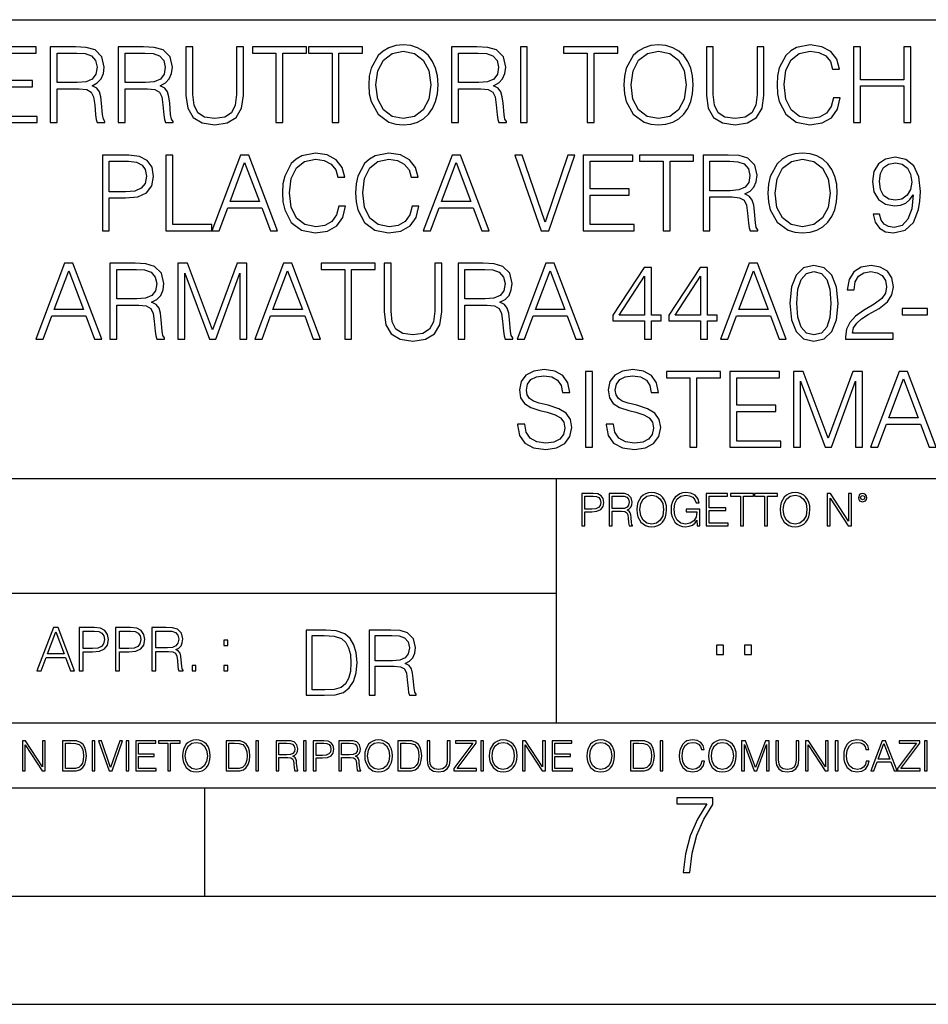
# Model space of a CAD drawing. Extents: x 0 to 420, y 0 to 297.
# Drawn here: x 305 to 347, y 0 to 46 of the extents above; entities that cross this region are included whole.
import ezdxf

# ---------------------------------------------------------------- set-up
doc = ezdxf.new("R2010")
doc.units = 0
doc.layers.get('0').update_dxf_attribs({"linetype": 'CONTINUOUS'})

msp = doc.modelspace()

# ---------------------------------------------------------------- linework, layer by layer
at = {"color": 7}
for p, q in [((234.999802, 45.500252), (410, 45.500252)), ((254.999802, 24.300249), (410, 24.300249)), ((329.999786, 13.00025), (329.999786, 24.300249)), ((234.999802, 19.00025), (329.999786, 19.00025)), ((234.999802, 13.00025), (410, 13.00025)), ((25.000401, 9.99976), (410, 9.99976)), ((234.999802, 10.00025), (410, 10.00025)), ((313.75, 4.99976), (313.75, 9.99976)), ((267.5, 4.99976), (415, 4.99976)), ((0, 0), (420, 0)), ((0, 0), (420, 0))]:
    msp.add_line(p, q, dxfattribs=at)
for points in [[(303.650208, 40.74221), (306.001373, 40.74221), (306.001373, 41.029415), (303.971466, 41.029415), (303.971466, 42.397285), (305.772583, 42.397285), (305.772583, 42.68449), (303.971466, 42.68449), (303.971466, 43.955006), (305.942963, 43.955006), (305.942963, 44.24221), (303.650208, 44.24221)], [(306.595276, 40.74221), (306.916534, 40.74221), (306.916534, 42.309666), (307.938782, 42.309666), (308.284424, 42.275589), (308.493744, 42.15876), (308.60083, 41.92997), (308.654358, 41.56488), (308.693329, 41.102432), (308.722534, 40.883377), (308.77121, 40.74221), (309.126556, 40.74221), (309.126556, 40.79089), (309.053528, 40.902851), (309.014587, 41.112167), (308.970795, 41.637897), (308.936707, 41.934837), (308.873413, 42.163628), (308.746857, 42.334003), (308.532684, 42.450832), (308.77121, 42.577396), (308.951324, 42.762379), (309.058411, 43.010639), (309.097351, 43.312447), (308.985382, 43.779762), (308.668976, 44.101044), (308.260071, 44.22274), (307.76355, 44.24221), (306.595276, 44.24221)], [(309.744781, 40.74221), (310.06604, 40.74221), (310.06604, 42.309666), (311.088318, 42.309666), (311.433929, 42.275589), (311.64325, 42.15876), (311.750336, 41.92997), (311.803894, 41.56488), (311.842834, 41.102432), (311.87204, 40.883377), (311.920715, 40.74221), (312.276062, 40.74221), (312.276062, 40.79089), (312.203064, 40.902851), (312.164093, 41.112167), (312.1203, 41.637897), (312.086212, 41.934837), (312.022949, 42.163628), (311.896362, 42.334003), (311.68219, 42.450832), (311.920715, 42.577396), (312.10083, 42.762379), (312.207916, 43.010639), (312.246857, 43.312447), (312.134888, 43.779762), (311.818481, 44.101044), (311.409576, 44.22274), (310.913055, 44.24221), (309.744781, 44.24221)], [(312.869934, 44.24221), (312.869934, 41.993252), (312.952698, 41.40424), (313.200958, 40.980736), (313.614746, 40.732475), (314.198883, 40.644852), (314.778168, 40.732475), (315.191925, 40.980736), (315.445068, 41.40424), (315.532684, 41.993252), (315.532684, 44.24221), (315.211395, 44.24221), (315.211395, 42.037064), (315.152985, 41.54541), (314.97287, 41.199791), (314.661316, 40.995338), (314.198883, 40.932056), (313.731567, 40.995338), (313.420013, 41.199791), (313.244781, 41.54541), (313.191223, 42.037064), (313.191223, 44.24221)], [(317.031982, 40.74221), (317.353271, 40.74221), (317.353271, 43.955006), (318.443665, 43.955006), (318.443665, 44.24221), (315.941589, 44.24221), (315.941589, 43.955006), (317.031982, 43.955006)], [(319.621674, 40.74221), (319.942963, 40.74221), (319.942963, 43.955006), (321.033356, 43.955006), (321.033356, 44.24221), (318.531281, 44.24221), (318.531281, 43.955006), (319.621674, 43.955006)], [(321.315704, 42.489777), (321.340057, 42.076008), (321.427673, 41.715786), (321.748962, 41.136509), (322.255219, 40.77142), (322.566742, 40.678928), (322.917236, 40.644852), (323.262848, 40.678928), (323.574402, 40.77142), (323.851868, 40.922321), (324.08551, 41.136509), (324.270508, 41.399372), (324.406799, 41.715786), (324.489563, 42.076008), (324.523621, 42.489777), (324.494415, 42.898678), (324.406799, 43.2589), (324.270508, 43.575314), (324.08551, 43.843044), (323.851868, 44.052364), (323.574402, 44.203266), (323.262848, 44.300625), (322.917236, 44.334702), (322.566742, 44.300625), (322.255219, 44.203266), (321.982605, 44.052364), (321.748962, 43.843044), (321.427673, 43.2589), (321.340057, 42.89381)], [(325.151581, 40.74221), (325.47287, 40.74221), (325.47287, 42.309666), (326.495117, 42.309666), (326.840729, 42.275589), (327.050049, 42.15876), (327.157166, 41.92997), (327.210693, 41.56488), (327.249634, 41.102432), (327.278839, 40.883377), (327.327515, 40.74221), (327.682892, 40.74221), (327.682892, 40.79089), (327.609863, 40.902851), (327.570923, 41.112167), (327.5271, 41.637897), (327.493042, 41.934837), (327.429749, 42.163628), (327.303192, 42.334003), (327.088989, 42.450832), (327.327515, 42.577396), (327.507629, 42.762379), (327.614746, 43.010639), (327.653687, 43.312447), (327.541718, 43.779762), (327.225311, 44.101044), (326.816406, 44.22274), (326.319885, 44.24221), (325.151581, 44.24221)], [(328.325439, 40.74221), (328.646729, 40.74221), (328.646729, 44.24221), (328.325439, 44.24221)], [(331.416534, 40.74221), (331.737823, 40.74221), (331.737823, 43.955006), (332.828217, 43.955006), (332.828217, 44.24221), (330.326141, 44.24221), (330.326141, 43.955006), (331.416534, 43.955006)], [(333.110565, 42.489777), (333.134888, 42.076008), (333.222534, 41.715786), (333.543793, 41.136509), (334.050049, 40.77142), (334.361603, 40.678928), (334.712097, 40.644852), (335.057709, 40.678928), (335.369263, 40.77142), (335.646729, 40.922321), (335.880371, 41.136509), (336.065369, 41.399372), (336.20166, 41.715786), (336.284424, 42.076008), (336.318481, 42.489777), (336.289276, 42.898678), (336.20166, 43.2589), (336.065369, 43.575314), (335.880371, 43.843044), (335.646729, 44.052364), (335.369263, 44.203266), (335.057709, 44.300625), (334.712097, 44.334702), (334.361603, 44.300625), (334.050049, 44.203266), (333.777466, 44.052364), (333.543793, 43.843044), (333.222534, 43.2589), (333.134888, 42.89381)], [(336.922089, 44.24221), (336.922089, 41.993252), (337.004852, 41.40424), (337.253113, 40.980736), (337.66687, 40.732475), (338.251038, 40.644852), (338.830322, 40.732475), (339.24408, 40.980736), (339.497192, 41.40424), (339.584839, 41.993252), (339.584839, 44.24221), (339.26355, 44.24221), (339.26355, 42.037064), (339.205139, 41.54541), (339.025024, 41.199791), (338.71347, 40.995338), (338.251038, 40.932056), (337.783722, 40.995338), (337.472168, 41.199791), (337.296936, 41.54541), (337.243378, 42.037064), (337.243378, 44.24221)], [(342.792755, 41.886162), (342.695404, 41.482128), (342.476349, 41.180321), (342.150208, 40.995338), (341.731567, 40.932056), (341.225311, 41.034283), (340.845612, 41.33609), (340.602203, 41.832615), (340.51947, 42.504379), (340.602203, 43.166412), (340.840729, 43.648331), (341.215576, 43.945271), (341.721832, 44.047497), (342.120972, 43.989082), (342.437408, 43.823574), (342.656464, 43.560707), (342.758667, 43.219955), (343.075104, 43.219955), (342.958252, 43.677536), (342.680786, 44.028023), (342.262146, 44.251945), (341.721832, 44.334702), (341.088989, 44.208134), (340.826141, 44.057232), (340.602203, 43.847912), (340.295532, 43.273502), (340.212769, 42.908413), (340.188446, 42.499512), (340.212769, 42.080875), (340.295532, 41.715786), (340.597351, 41.131641), (341.079254, 40.766548), (341.712097, 40.644852), (342.271881, 40.732475), (342.700256, 40.971001), (342.982605, 41.360432), (343.109161, 41.886162)], [(343.727386, 40.74221), (344.048676, 40.74221), (344.048676, 42.43623), (346.05423, 42.43623), (346.05423, 40.74221), (346.375519, 40.74221), (346.375519, 44.24221), (346.05423, 44.24221), (346.05423, 42.723434), (344.048676, 42.723434), (344.048676, 44.24221), (343.727386, 44.24221)], [(306.916534, 42.59687), (306.916534, 43.955006), (307.826843, 43.955006), (308.206512, 43.935535), (308.503479, 43.833309), (308.693329, 43.609386), (308.766327, 43.302711), (308.707916, 42.976562), (308.542419, 42.757511), (308.255219, 42.630943), (307.846313, 42.59687)], [(310.06604, 42.59687), (310.06604, 43.955006), (310.976349, 43.955006), (311.356049, 43.935535), (311.652985, 43.833309), (311.842834, 43.609386), (311.915833, 43.302711), (311.857422, 42.976562), (311.691925, 42.757511), (311.404724, 42.630943), (310.995819, 42.59687)], [(321.646729, 42.489777), (321.739197, 43.142071), (321.997223, 43.633728), (322.401245, 43.940403), (322.917236, 44.047497), (323.43811, 43.940403), (323.83728, 43.633728), (324.100128, 43.146938), (324.192627, 42.489777), (324.100128, 41.827747), (323.83728, 41.340958), (323.43811, 41.034283), (322.917236, 40.932056), (322.396362, 41.034283), (321.997223, 41.340958), (321.734344, 41.827747)], [(325.47287, 42.59687), (325.47287, 43.955006), (326.383148, 43.955006), (326.762848, 43.935535), (327.059784, 43.833309), (327.249634, 43.609386), (327.322662, 43.302711), (327.264252, 42.976562), (327.098724, 42.757511), (326.811523, 42.630943), (326.402618, 42.59687)], [(333.441589, 42.489777), (333.534058, 43.142071), (333.792053, 43.633728), (334.196106, 43.940403), (334.712097, 44.047497), (335.232941, 43.940403), (335.632111, 43.633728), (335.894989, 43.146938), (335.987457, 42.489777), (335.894989, 41.827747), (335.632111, 41.340958), (335.232941, 41.034283), (334.712097, 40.932056), (334.191223, 41.034283), (333.792053, 41.340958), (333.529205, 41.827747)], [(309.007294, 35.74221), (309.328583, 35.74221), (309.328583, 37.260986), (310.073364, 37.260986), (310.642883, 37.319401), (311.051788, 37.504379), (311.295197, 37.815926), (311.37793, 38.2589), (311.304932, 38.687271), (311.085876, 38.99395), (310.73053, 39.178928), (310.229126, 39.24221), (309.007294, 39.24221)], [(311.947479, 35.74221), (314.065002, 35.74221), (314.065002, 36.029415), (312.268768, 36.029415), (312.268768, 39.24221), (311.947479, 39.24221)], [(314.065002, 35.74221), (314.400879, 35.74221), (314.800049, 36.813141), (316.377258, 36.813141), (316.771545, 35.74221), (317.107422, 35.74221), (315.778503, 39.24221), (315.393951, 39.24221)], [(319.930786, 36.886162), (319.833435, 36.482128), (319.61438, 36.180321), (319.288239, 35.995338), (318.869598, 35.932056), (318.363342, 36.034283), (317.983643, 36.33609), (317.740265, 36.832615), (317.657501, 37.504379), (317.740265, 38.166412), (317.97879, 38.648331), (318.353607, 38.945271), (318.859863, 39.047497), (319.259033, 38.989082), (319.575439, 38.823574), (319.794495, 38.560707), (319.896729, 38.219955), (320.213135, 38.219955), (320.096313, 38.677536), (319.818848, 39.028023), (319.400208, 39.251945), (318.859863, 39.334702), (318.227051, 39.208134), (317.964172, 39.057232), (317.740265, 38.847912), (317.433563, 38.273502), (317.35083, 37.908413), (317.326477, 37.499512), (317.35083, 37.080875), (317.433563, 36.715786), (317.735382, 36.131641), (318.217316, 35.766548), (318.850128, 35.644852), (319.409943, 35.732475), (319.838318, 35.971001), (320.120636, 36.360432), (320.247192, 36.886162)], [(323.318848, 36.886162), (323.221466, 36.482128), (323.002411, 36.180321), (322.67627, 35.995338), (322.257629, 35.932056), (321.751373, 36.034283), (321.371674, 36.33609), (321.128296, 36.832615), (321.045532, 37.504379), (321.128296, 38.166412), (321.366821, 38.648331), (321.741638, 38.945271), (322.247894, 39.047497), (322.647064, 38.989082), (322.96347, 38.823574), (323.182526, 38.560707), (323.28476, 38.219955), (323.601166, 38.219955), (323.484344, 38.677536), (323.206879, 39.028023), (322.788239, 39.251945), (322.247894, 39.334702), (321.615082, 39.208134), (321.352203, 39.057232), (321.128296, 38.847912), (320.821625, 38.273502), (320.738861, 37.908413), (320.714508, 37.499512), (320.738861, 37.080875), (320.821625, 36.715786), (321.123413, 36.131641), (321.605347, 35.766548), (322.238159, 35.644852), (322.797974, 35.732475), (323.226349, 35.971001), (323.508667, 36.360432), (323.635254, 36.886162)], [(323.839691, 35.74221), (324.175568, 35.74221), (324.574738, 36.813141), (326.151947, 36.813141), (326.546234, 35.74221), (326.882111, 35.74221), (325.553192, 39.24221), (325.16864, 39.24221)], [(329.291718, 35.74221), (329.637329, 35.74221), (330.849426, 39.24221), (330.523285, 39.24221), (329.466949, 36.151112), (328.410614, 39.24221), (328.074738, 39.24221)], [(331.234009, 35.74221), (333.585175, 35.74221), (333.585175, 36.029415), (331.555267, 36.029415), (331.555267, 37.397285), (333.356384, 37.397285), (333.356384, 37.68449), (331.555267, 37.68449), (331.555267, 38.955006), (333.526764, 38.955006), (333.526764, 39.24221), (331.234009, 39.24221)], [(334.923828, 35.74221), (335.245117, 35.74221), (335.245117, 38.955006), (336.33551, 38.955006), (336.33551, 39.24221), (333.833435, 39.24221), (333.833435, 38.955006), (334.923828, 38.955006)], [(336.768768, 35.74221), (337.090057, 35.74221), (337.090057, 37.309666), (338.112305, 37.309666), (338.457916, 37.275589), (338.667236, 37.15876), (338.774323, 36.92997), (338.827881, 36.56488), (338.866821, 36.102432), (338.896027, 35.883377), (338.944702, 35.74221), (339.300049, 35.74221), (339.300049, 35.79089), (339.227051, 35.902851), (339.18811, 36.112167), (339.144287, 36.637897), (339.110199, 36.934837), (339.046936, 37.163628), (338.920349, 37.334003), (338.706177, 37.450832), (338.944702, 37.577396), (339.124817, 37.762379), (339.231903, 38.010639), (339.270844, 38.312447), (339.158875, 38.779762), (338.842468, 39.101044), (338.433594, 39.22274), (337.937042, 39.24221), (336.768768, 39.24221)], [(339.767365, 37.489777), (339.791718, 37.076008), (339.879333, 36.715786), (340.200623, 36.136509), (340.706879, 35.77142), (341.018433, 35.678928), (341.368896, 35.644852), (341.714539, 35.678928), (342.026062, 35.77142), (342.303528, 35.922321), (342.537201, 36.136509), (342.722168, 36.399372), (342.858459, 36.715786), (342.941223, 37.076008), (342.975311, 37.489777), (342.946106, 37.898678), (342.858459, 38.2589), (342.722168, 38.575314), (342.537201, 38.843044), (342.303528, 39.052364), (342.026062, 39.203266), (341.714539, 39.300625), (341.368896, 39.334702), (341.018433, 39.300625), (340.706879, 39.203266), (340.434265, 39.052364), (340.200623, 38.843044), (339.879333, 38.2589), (339.791718, 37.89381)], [(344.93219, 36.506466), (344.635254, 36.506466), (344.727722, 36.141376), (344.922455, 35.868774), (345.204773, 35.703266), (345.574738, 35.644852), (346.105347, 35.766548), (346.494781, 36.126774), (346.733307, 36.730389), (346.791718, 37.114952), (346.81604, 37.562794), (346.738159, 38.244297), (346.514252, 38.740818), (346.144287, 39.042629), (345.647766, 39.144852), (345.209656, 39.062099), (344.878632, 38.843044), (344.669312, 38.48769), (344.596313, 38.030109), (344.664459, 37.553059), (344.873779, 37.197704), (345.195068, 36.973782), (345.618561, 36.895897), (345.900879, 36.925102), (346.139404, 37.027328), (346.334137, 37.187969), (346.485046, 37.411892), (346.412018, 36.754726), (346.241638, 36.282543), (345.969055, 35.995338), (345.599091, 35.902851), (345.341095, 35.941792), (345.14151, 36.05862), (345.005219, 36.243603)], [(309.328583, 37.548191), (309.328583, 38.955006), (310.214508, 38.955006), (310.584473, 38.911194), (310.842468, 38.78463), (310.993378, 38.570442), (311.046936, 38.263767), (310.983643, 37.927887), (310.808411, 37.708832), (310.506592, 37.582268), (310.078217, 37.548191)], [(314.907135, 37.100346), (315.583771, 38.901459), (316.265289, 37.100346)], [(324.681824, 37.100346), (325.358459, 38.901459), (326.039978, 37.100346)], [(337.090057, 37.59687), (337.090057, 38.955006), (338.000336, 38.955006), (338.380035, 38.935535), (338.676971, 38.833309), (338.866821, 38.609386), (338.93985, 38.302711), (338.881409, 37.976562), (338.715912, 37.757511), (338.428711, 37.630943), (338.019806, 37.59687)], [(340.098389, 37.489777), (340.190887, 38.142071), (340.448883, 38.633728), (340.852905, 38.940403), (341.368896, 39.047497), (341.889771, 38.940403), (342.28894, 38.633728), (342.551788, 38.146938), (342.644287, 37.489777), (342.551788, 36.827747), (342.28894, 36.340958), (341.889771, 36.034283), (341.368896, 35.932056), (340.848053, 36.034283), (340.448883, 36.340958), (340.186005, 36.827747)], [(344.927307, 38.044716), (344.97113, 38.40007), (345.117157, 38.667801), (345.345947, 38.828442), (345.672119, 38.886856), (345.97879, 38.823574), (346.212433, 38.643463), (346.363342, 38.361126), (346.416901, 37.996037), (346.358459, 37.655285), (346.202698, 37.392418), (345.964172, 37.212307), (345.662354, 37.153893), (345.35083, 37.212307), (345.117157, 37.382683), (344.976013, 37.660152)], [(305.935669, 30.74221), (306.271545, 30.74221), (306.670715, 31.813143), (308.247894, 31.813143), (308.642212, 30.74221), (308.978088, 30.74221), (307.64917, 34.24221), (307.264587, 34.24221)], [(309.348053, 30.74221), (309.669312, 30.74221), (309.669312, 32.309666), (310.691589, 32.309666), (311.037201, 32.275589), (311.246521, 32.15876), (311.353607, 31.929972), (311.407166, 31.56488), (311.446106, 31.102432), (311.475311, 30.883379), (311.523987, 30.74221), (311.879333, 30.74221), (311.879333, 30.79089), (311.806305, 30.902851), (311.767365, 31.112169), (311.723572, 31.637899), (311.689484, 31.934839), (311.626221, 32.163628), (311.499634, 32.334003), (311.285461, 32.450832), (311.523987, 32.577396), (311.704102, 32.762379), (311.811188, 33.010639), (311.850128, 33.312447), (311.738159, 33.779762), (311.421753, 34.101044), (311.012848, 34.22274), (310.516327, 34.24221), (309.348053, 34.24221)], [(312.492676, 30.74221), (312.813965, 30.74221), (312.813965, 33.794365), (313.953064, 30.74221), (314.25, 30.74221), (315.364746, 33.794365), (315.364746, 30.74221), (315.686005, 30.74221), (315.686005, 34.24221), (315.233307, 34.24221), (314.099091, 31.160847), (312.945404, 34.24221), (312.492676, 34.24221)], [(316.051117, 30.74221), (316.386993, 30.74221), (316.786163, 31.813143), (318.363342, 31.813143), (318.757629, 30.74221), (319.093536, 30.74221), (317.764587, 34.24221), (317.380035, 34.24221)], [(320.208252, 30.74221), (320.529541, 30.74221), (320.529541, 33.955006), (321.619934, 33.955006), (321.619934, 34.24221), (319.117859, 34.24221), (319.117859, 33.955006), (320.208252, 33.955006)], [(322.028839, 34.24221), (322.028839, 31.993254), (322.111603, 31.404242), (322.359863, 30.980736), (322.773621, 30.732475), (323.357788, 30.644854), (323.937042, 30.732475), (324.35083, 30.980736), (324.603943, 31.404242), (324.691589, 31.993254), (324.691589, 34.24221), (324.3703, 34.24221), (324.3703, 32.037064), (324.31189, 31.54541), (324.131775, 31.199791), (323.820221, 30.99534), (323.357788, 30.932058), (322.890472, 30.99534), (322.578918, 31.199791), (322.403687, 31.54541), (322.350128, 32.037064), (322.350128, 34.24221)], [(325.446106, 30.74221), (325.767365, 30.74221), (325.767365, 32.309666), (326.789612, 32.309666), (327.135254, 32.275589), (327.344574, 32.15876), (327.45166, 31.929972), (327.505219, 31.56488), (327.544159, 31.102432), (327.573364, 30.883379), (327.62204, 30.74221), (327.977386, 30.74221), (327.977386, 30.79089), (327.904358, 30.902851), (327.865417, 31.112169), (327.821625, 31.637899), (327.787537, 31.934839), (327.724243, 32.163628), (327.597687, 32.334003), (327.383514, 32.450832), (327.62204, 32.577396), (327.802155, 32.762379), (327.909241, 33.010639), (327.948181, 33.312447), (327.836212, 33.779762), (327.519806, 34.101044), (327.110901, 34.22274), (326.61438, 34.24221), (325.446106, 34.24221)], [(328.181824, 30.74221), (328.517731, 30.74221), (328.916901, 31.813143), (330.49408, 31.813143), (330.888367, 30.74221), (331.224243, 30.74221), (329.895325, 34.24221), (329.510773, 34.24221)], [(337.576843, 30.74221), (337.91272, 30.74221), (338.31189, 31.813143), (339.889069, 31.813143), (340.283356, 30.74221), (340.619263, 30.74221), (339.290314, 34.24221), (338.905762, 34.24221)], [(340.779877, 32.397285), (340.852905, 31.637899), (341.067078, 31.08783), (341.417572, 30.756815), (341.894623, 30.644854), (342.366821, 30.751945), (342.722168, 31.08783), (342.93634, 31.633032), (343.014252, 32.392418), (342.93634, 33.146938), (342.722168, 33.69701), (342.366821, 34.028023), (341.894623, 34.144852), (341.417572, 34.03289), (341.067078, 33.701878), (340.852905, 33.151806)], [(343.35498, 30.74221), (345.550415, 30.74221), (345.550415, 31.014811), (343.671387, 31.014811), (343.729828, 31.253338), (343.875854, 31.472391), (344.09491, 31.671974), (344.401581, 31.871557), (344.907837, 32.15876), (345.297272, 32.460567), (345.501709, 32.781849), (345.569885, 33.161545), (345.496857, 33.565575), (345.287537, 33.877121), (344.961395, 34.071835), (344.537872, 34.144852), (344.075439, 34.066967), (343.73468, 33.847912), (343.515625, 33.497425), (343.432861, 33.015507), (343.75415, 33.015507), (343.802826, 33.380596), (343.953735, 33.643463), (344.197144, 33.799232), (344.528137, 33.857647), (344.825073, 33.808971), (345.053894, 33.672668), (345.195038, 33.448746), (345.248596, 33.151806), (345.195038, 32.864601), (345.039276, 32.621208), (344.683929, 32.358345), (344.187408, 32.061405), (343.817444, 31.793671), (343.554565, 31.511333), (343.398804, 31.199791), (343.350128, 30.844437)], [(306.777802, 32.100346), (307.454437, 33.901459), (308.135956, 32.100346)], [(309.669312, 32.59687), (309.669312, 33.955006), (310.57962, 33.955006), (310.95932, 33.935535), (311.256256, 33.833309), (311.446106, 33.609386), (311.519104, 33.302711), (311.460693, 32.976562), (311.295197, 32.757511), (311.007996, 32.630943), (310.599091, 32.59687)], [(316.89325, 32.100346), (317.569885, 33.901459), (318.251373, 32.100346)], [(325.767365, 32.59687), (325.767365, 33.955006), (326.677673, 33.955006), (327.057373, 33.935535), (327.354309, 33.833309), (327.544159, 33.609386), (327.617157, 33.302711), (327.558746, 32.976562), (327.39325, 32.757511), (327.106049, 32.630943), (326.697144, 32.59687)], [(329.023987, 32.100346), (329.700623, 33.901459), (330.382111, 32.100346)], [(334.067108, 30.74221), (334.388367, 30.74221), (334.388367, 31.584352), (334.836212, 31.584352), (334.836212, 31.84235), (334.388367, 31.84235), (334.388367, 34.047497), (334.042755, 34.047497), (332.601868, 31.84235), (332.601868, 31.584352), (334.067108, 31.584352)], [(336.656799, 30.74221), (336.978088, 30.74221), (336.978088, 31.584352), (337.425934, 31.584352), (337.425934, 31.84235), (336.978088, 31.84235), (336.978088, 34.047497), (336.632477, 34.047497), (335.191589, 31.84235), (335.191589, 31.584352), (336.656799, 31.584352)], [(338.418976, 32.100346), (339.095612, 33.901459), (339.7771, 32.100346)], [(341.110901, 32.397285), (341.154724, 33.039845), (341.300751, 33.497425), (341.544128, 33.76516), (341.894623, 33.857647), (342.240234, 33.76516), (342.488525, 33.497425), (342.634552, 33.039845), (342.683228, 32.397285), (342.634552, 31.744991), (342.488525, 31.29228), (342.240234, 31.01968), (341.894623, 30.932058), (341.544128, 31.01968), (341.300751, 31.29228), (341.154724, 31.749861)], [(334.067108, 31.84235), (332.893951, 31.84235), (334.067108, 33.643463)], [(336.656799, 31.84235), (335.483643, 31.84235), (336.656799, 33.643463)], [(345.969025, 31.86669), (347.147064, 31.86669), (347.147064, 32.153893), (345.969025, 32.153893)], [(328.196442, 26.803406), (328.196442, 26.779068), (328.279205, 26.29228), (328.532318, 25.936926), (328.941223, 25.722738), (329.501038, 25.644854), (330.002411, 25.717871), (330.382111, 25.917454), (330.620636, 26.233866), (330.708252, 26.65737), (330.640106, 27.032196), (330.440521, 27.314533), (330.099792, 27.523851), (329.608124, 27.684492), (329.199219, 27.786716), (328.931488, 27.874338), (328.751373, 27.996035), (328.644287, 28.161543), (328.610199, 28.385466), (328.658875, 28.662933), (328.814667, 28.872252), (329.06778, 28.998817), (329.413422, 29.047495), (329.773621, 28.99395), (330.046234, 28.843044), (330.211731, 28.599651), (330.275024, 28.268637), (330.606049, 28.268637), (330.518402, 28.71648), (330.28476, 29.052364), (329.919678, 29.261683), (329.428009, 29.3347), (328.946106, 29.261683), (328.585876, 29.071835), (328.357086, 28.774895), (328.279205, 28.395201), (328.337616, 28.025242), (328.512848, 27.767246), (328.809784, 27.582266), (329.233307, 27.445965), (329.564301, 27.363213), (329.929413, 27.246384), (330.182526, 27.105215), (330.328583, 26.905632), (330.377258, 26.623295), (330.318848, 26.33609), (330.148468, 26.117037), (329.875854, 25.975868), (329.50589, 25.932058), (329.08725, 25.990473), (328.780579, 26.160847), (328.590729, 26.433449), (328.527466, 26.803406)], [(331.341095, 25.74221), (331.662354, 25.74221), (331.662354, 29.24221), (331.341095, 29.24221)], [(332.300049, 26.803406), (332.300049, 26.779068), (332.382812, 26.29228), (332.635925, 25.936926), (333.04483, 25.722738), (333.604645, 25.644854), (334.106049, 25.717871), (334.485718, 25.917454), (334.724243, 26.233866), (334.81189, 26.65737), (334.743713, 27.032196), (334.544159, 27.314533), (334.2034, 27.523851), (333.711731, 27.684492), (333.302826, 27.786716), (333.035095, 27.874338), (332.85498, 27.996035), (332.747894, 28.161543), (332.713837, 28.385466), (332.762512, 28.662933), (332.918274, 28.872252), (333.171417, 28.998817), (333.517029, 29.047495), (333.877258, 28.99395), (334.149841, 28.843044), (334.315369, 28.599651), (334.378632, 28.268637), (334.709656, 28.268637), (334.62204, 28.71648), (334.388367, 29.052364), (334.023285, 29.261683), (333.531616, 29.3347), (333.049713, 29.261683), (332.689484, 29.071835), (332.460693, 28.774895), (332.382812, 28.395201), (332.441223, 28.025242), (332.616455, 27.767246), (332.913422, 27.582266), (333.336914, 27.445965), (333.667938, 27.363213), (334.03302, 27.246384), (334.286163, 27.105215), (334.43219, 26.905632), (334.480865, 26.623295), (334.422455, 26.33609), (334.252075, 26.117037), (333.979462, 25.975868), (333.609528, 25.932058), (333.190887, 25.990473), (332.884216, 26.160847), (332.694366, 26.433449), (332.631073, 26.803406)], [(336.165161, 25.74221), (336.48642, 25.74221), (336.48642, 28.955006), (337.576843, 28.955006), (337.576843, 29.24221), (335.074738, 29.24221), (335.074738, 28.955006), (336.165161, 28.955006)], [(338.010071, 25.74221), (340.361267, 25.74221), (340.361267, 26.029415), (338.33136, 26.029415), (338.33136, 27.397287), (340.132477, 27.397287), (340.132477, 27.684492), (338.33136, 27.684492), (338.33136, 28.955006), (340.302826, 28.955006), (340.302826, 29.24221), (338.010071, 29.24221)], [(340.950256, 25.74221), (341.271545, 25.74221), (341.271545, 28.794367), (342.410614, 25.74221), (342.707581, 25.74221), (343.822327, 28.794367), (343.822327, 25.74221), (344.143585, 25.74221), (344.143585, 29.24221), (343.690887, 29.24221), (342.556671, 26.160847), (341.402985, 29.24221), (340.950256, 29.24221)], [(344.508667, 25.74221), (344.844574, 25.74221), (345.243713, 26.813143), (346.820923, 26.813143), (347.21521, 25.74221), (347.551086, 25.74221), (346.222168, 29.24221), (345.837616, 29.24221)], [(345.35083, 27.100348), (346.027466, 28.901459), (346.708954, 27.100348)], [(331.166687, 22.109638), (331.304382, 22.109638), (331.304382, 22.760542), (331.623566, 22.760542), (331.867645, 22.785578), (332.042908, 22.864853), (332.147217, 22.998373), (332.182678, 23.188219), (332.151398, 23.371807), (332.057495, 23.503241), (331.905212, 23.582518), (331.690338, 23.609638), (331.166687, 23.609638)], [(331.304382, 22.883631), (331.304382, 23.486551), (331.684082, 23.486551), (331.842621, 23.467775), (331.953186, 23.413532), (332.017853, 23.321739), (332.040802, 23.190306), (332.013702, 23.046356), (331.938599, 22.952475), (331.809235, 22.898233), (331.625641, 22.883631)], [(332.426758, 22.109638), (332.564453, 22.109638), (332.564453, 22.781404), (333.002563, 22.781404), (333.150696, 22.766802), (333.240387, 22.716732), (333.286285, 22.618679), (333.309235, 22.462212), (333.325928, 22.264019), (333.33844, 22.170139), (333.359314, 22.109638), (333.511597, 22.109638), (333.511597, 22.130501), (333.480316, 22.178484), (333.463623, 22.268192), (333.444855, 22.493505), (333.430237, 22.620766), (333.403137, 22.718817), (333.348877, 22.791836), (333.25708, 22.841906), (333.359314, 22.896147), (333.436493, 22.975424), (333.482391, 23.081821), (333.499084, 23.211168), (333.451111, 23.411446), (333.315491, 23.549137), (333.140259, 23.601294), (332.92746, 23.609638), (332.426758, 23.609638)], [(332.564453, 22.904491), (332.564453, 23.486551), (332.95459, 23.486551), (333.11731, 23.478205), (333.244568, 23.434395), (333.325928, 23.338428), (333.357239, 23.206995), (333.332184, 23.067219), (333.261261, 22.973337), (333.138184, 22.919096), (332.962921, 22.904491)], [(333.711884, 22.858595), (333.722321, 22.681265), (333.759857, 22.526884), (333.897552, 22.278624), (334.114532, 22.122156), (334.248047, 22.082518), (334.398254, 22.067913), (334.546387, 22.082518), (334.679901, 22.122156), (334.798798, 22.186829), (334.898956, 22.278624), (334.978241, 22.391279), (335.036652, 22.526884), (335.072113, 22.681265), (335.0867, 22.858595), (335.074188, 23.033838), (335.036652, 23.188219), (334.978241, 23.323824), (334.898956, 23.438568), (334.798798, 23.528275), (334.679901, 23.592949), (334.546387, 23.634672), (334.398254, 23.649277), (334.248047, 23.634672), (334.114532, 23.592949), (333.997711, 23.528275), (333.897552, 23.438568), (333.759857, 23.188219), (333.722321, 23.031752)], [(333.85376, 22.858595), (333.893402, 23.138149), (334.003967, 23.34886), (334.177124, 23.480291), (334.398254, 23.52619), (334.62149, 23.480291), (334.792542, 23.34886), (334.905212, 23.140236), (334.944855, 22.858595), (334.905212, 22.574867), (334.792542, 22.366245), (334.62149, 22.234812), (334.398254, 22.191002), (334.175018, 22.234812), (334.003967, 22.366245), (333.891296, 22.574867)], [(336.503265, 22.109638), (336.613831, 22.109638), (336.613831, 22.879457), (335.987976, 22.879457), (335.987976, 22.756371), (336.482391, 22.756371), (336.482391, 22.750111), (336.44693, 22.512281), (336.342621, 22.337038), (336.177826, 22.228554), (335.958771, 22.191002), (335.741791, 22.236898), (335.576965, 22.370417), (335.470581, 22.583212), (335.43512, 22.864853), (335.470581, 23.148581), (335.576965, 23.355118), (335.745972, 23.482378), (335.975433, 23.52619), (336.150696, 23.501154), (336.294647, 23.430222), (336.396851, 23.319653), (336.453186, 23.173616), (336.595062, 23.173616), (336.52829, 23.371807), (336.398956, 23.522017), (336.211182, 23.615896), (335.973358, 23.649277), (335.825226, 23.634672), (335.691711, 23.595034), (335.478912, 23.440653), (335.399658, 23.327997), (335.341248, 23.194479), (335.30368, 23.038012), (335.293243, 22.862768), (335.30368, 22.685438), (335.339142, 22.528971), (335.472656, 22.278624), (335.568634, 22.186829), (335.685455, 22.122156), (335.816895, 22.082518), (335.965027, 22.067913), (336.134003, 22.090862), (336.282135, 22.149277), (336.401031, 22.245243), (336.488647, 22.37459)], [(336.918427, 22.109638), (337.926086, 22.109638), (337.926086, 22.232725), (337.056122, 22.232725), (337.056122, 22.818956), (337.828033, 22.818956), (337.828033, 22.942045), (337.056122, 22.942045), (337.056122, 23.486551), (337.901031, 23.486551), (337.901031, 23.609638), (336.918427, 23.609638)], [(338.499786, 22.109638), (338.637482, 22.109638), (338.637482, 23.486551), (339.104797, 23.486551), (339.104797, 23.609638), (338.032471, 23.609638), (338.032471, 23.486551), (338.499786, 23.486551)], [(339.60965, 22.109638), (339.747345, 22.109638), (339.747345, 23.486551), (340.214661, 23.486551), (340.214661, 23.609638), (339.142334, 23.609638), (339.142334, 23.486551), (339.60965, 23.486551)], [(340.335663, 22.858595), (340.3461, 22.681265), (340.383667, 22.526884), (340.521332, 22.278624), (340.738312, 22.122156), (340.871826, 22.082518), (341.022034, 22.067913), (341.170166, 22.082518), (341.30368, 22.122156), (341.422607, 22.186829), (341.522736, 22.278624), (341.60202, 22.391279), (341.660431, 22.526884), (341.695892, 22.681265), (341.71051, 22.858595), (341.697968, 23.033838), (341.660431, 23.188219), (341.60202, 23.323824), (341.522736, 23.438568), (341.422607, 23.528275), (341.30368, 23.592949), (341.170166, 23.634672), (341.022034, 23.649277), (340.871826, 23.634672), (340.738312, 23.592949), (340.62149, 23.528275), (340.521332, 23.438568), (340.383667, 23.188219), (340.3461, 23.031752)], [(340.477539, 22.858595), (340.517181, 23.138149), (340.627747, 23.34886), (340.800903, 23.480291), (341.022034, 23.52619), (341.24527, 23.480291), (341.416321, 23.34886), (341.528992, 23.140236), (341.568634, 22.858595), (341.528992, 22.574867), (341.416321, 22.366245), (341.24527, 22.234812), (341.022034, 22.191002), (340.798798, 22.234812), (340.627747, 22.366245), (340.515076, 22.574867)], [(342.50119, 22.109638), (342.638855, 22.109638), (342.638855, 23.396843), (343.481689, 22.109638), (343.634003, 22.109638), (343.634003, 23.609638), (343.496307, 23.609638), (343.496307, 22.322433), (342.653473, 23.609638), (342.50119, 23.609638)], [(343.949036, 23.411446), (343.963623, 23.334255), (344.005341, 23.271669), (344.145142, 23.21534), (344.284912, 23.271669), (344.32663, 23.334255), (344.343323, 23.411446), (344.32663, 23.486551), (344.284912, 23.551224), (344.220215, 23.592949), (344.145142, 23.609638), (344.067932, 23.592949), (344.005341, 23.551224)], [(344.044983, 23.413532), (344.074188, 23.484465), (344.145142, 23.515759), (344.213959, 23.484465), (344.24527, 23.413532), (344.216064, 23.3426), (344.145142, 23.313393), (344.072113, 23.340515)], [(305.98587, 15.412767), (306.177826, 15.412767), (306.405914, 16.024729), (307.307159, 16.024729), (307.532471, 15.412767), (307.724396, 15.412767), (306.965027, 17.412767), (306.74527, 17.412767)], [(307.935822, 15.412767), (308.119385, 15.412767), (308.119385, 16.28064), (308.544983, 16.28064), (308.870453, 16.314018), (309.104095, 16.419722), (309.243195, 16.597746), (309.290466, 16.850876), (309.248749, 17.095661), (309.123566, 17.270905), (308.920502, 17.376606), (308.634003, 17.412767), (307.935822, 17.412767)], [(309.615906, 15.412767), (309.7995, 15.412767), (309.7995, 16.28064), (310.225098, 16.28064), (310.550537, 16.314018), (310.78421, 16.419722), (310.923279, 16.597746), (310.970581, 16.850876), (310.928864, 17.095661), (310.80368, 17.270905), (310.600616, 17.376606), (310.314117, 17.412767), (309.615906, 17.412767)], [(311.296021, 15.412767), (311.479614, 15.412767), (311.479614, 16.308456), (312.063751, 16.308456), (312.261261, 16.288984), (312.380859, 16.222225), (312.442078, 16.091488), (312.472656, 15.882865), (312.494934, 15.618608), (312.511597, 15.493435), (312.539429, 15.412767), (312.742493, 15.412767), (312.742493, 15.440584), (312.700775, 15.504561), (312.678497, 15.624172), (312.653473, 15.924589), (312.634003, 16.094269), (312.597839, 16.225006), (312.525513, 16.322365), (312.403137, 16.389124), (312.539429, 16.461447), (312.642334, 16.567148), (312.703552, 16.709013), (312.7258, 16.881474), (312.661804, 17.148512), (312.481018, 17.3321), (312.247345, 17.401642), (311.963623, 17.412767), (311.296021, 17.412767)], [(306.467102, 16.188845), (306.85376, 17.218052), (307.243195, 16.188845)], [(308.119385, 16.444756), (308.119385, 17.24865), (308.625641, 17.24865), (308.837067, 17.223616), (308.984497, 17.151293), (309.070709, 17.0289), (309.101318, 16.853657), (309.065155, 16.661724), (308.965027, 16.536551), (308.792542, 16.464228), (308.54776, 16.444756)], [(309.7995, 16.444756), (309.7995, 17.24865), (310.305756, 17.24865), (310.517181, 17.223616), (310.664612, 17.151293), (310.750824, 17.0289), (310.781433, 16.853657), (310.74527, 16.661724), (310.645142, 16.536551), (310.472656, 16.464228), (310.227875, 16.444756)], [(311.479614, 16.472572), (311.479614, 17.24865), (311.999786, 17.24865), (312.216766, 17.237524), (312.386444, 17.17911), (312.494934, 17.051155), (312.536652, 16.87591), (312.503265, 16.689541), (312.408691, 16.564367), (312.244568, 16.492044), (312.010925, 16.472572)], [(319.134583, 17.285646), (318.429443, 17.285646), (318.429443, 14.285647), (319.255585, 14.285647), (319.764618, 14.30651), (320.152679, 14.414993), (320.419708, 14.623617), (320.619995, 14.924034), (320.740997, 15.312073), (320.782715, 15.791906), (320.740997, 16.238359), (320.632507, 16.609709), (320.453094, 16.905952), (320.21524, 17.122921), (319.818878, 17.260612), (319.33905, 17.285646)], [(318.704834, 14.531822), (318.704834, 17.039473), (319.255585, 17.039473), (319.714569, 17.01861), (320.065033, 16.905952), (320.252808, 16.726538), (320.386322, 16.480362), (320.469788, 16.167427), (320.498993, 15.783561), (320.469788, 15.383005), (320.386322, 15.061726), (320.244446, 14.81555), (320.044189, 14.644479), (319.718719, 14.548512), (319.28479, 14.531822)], [(321.337646, 14.285647), (321.613037, 14.285647), (321.613037, 15.62918), (322.489258, 15.62918), (322.785492, 15.599973), (322.964905, 15.499834), (323.056702, 15.303728), (323.1026, 14.990793), (323.135986, 14.59441), (323.161011, 14.406649), (323.202728, 14.285647), (323.507324, 14.285647), (323.507324, 14.327372), (323.444733, 14.423339), (323.411346, 14.602755), (323.37381, 15.05338), (323.344604, 15.3079), (323.290344, 15.504006), (323.181885, 15.650043), (322.998291, 15.750181), (323.202728, 15.858665), (323.357117, 16.01722), (323.448914, 16.230015), (323.4823, 16.488707), (323.386322, 16.889263), (323.115112, 17.164646), (322.764618, 17.268957), (322.33905, 17.285646), (321.337646, 17.285646)], [(321.613037, 15.875355), (321.613037, 17.039473), (322.39328, 17.039473), (322.718719, 17.022781), (322.973236, 16.93516), (323.135986, 16.743227), (323.198547, 16.480362), (323.148499, 16.200808), (323.006622, 16.013046), (322.760468, 15.904562), (322.409973, 15.875355)], [(314.620087, 16.581057), (314.80368, 16.581057), (314.80368, 16.828623), (314.620087, 16.828623)], [(337.388153, 16.170408), (337.709442, 16.170408), (337.709442, 16.603649), (337.388153, 16.603649)], [(338.683014, 16.170408), (339.004303, 16.170408), (339.004303, 16.603649), (338.683014, 16.603649)], [(313.151398, 15.412767), (313.334961, 15.412767), (313.334961, 15.660334), (313.151398, 15.660334)], [(314.620087, 15.412767), (314.80368, 15.412767), (314.80368, 15.660334), (314.620087, 15.660334)], [(305.312256, 10.781829), (305.440796, 10.781829), (305.440796, 11.98322), (306.227417, 10.781829), (306.369568, 10.781829), (306.369568, 12.181828), (306.241058, 12.181828), (306.241058, 10.980438), (305.454407, 12.181828), (305.312256, 12.181828)], [(307.498932, 12.181828), (307.169861, 12.181828), (307.169861, 10.781829), (307.555389, 10.781829), (307.792938, 10.791565), (307.97403, 10.842191), (308.098633, 10.939548), (308.192108, 11.079742), (308.248566, 11.260827), (308.268066, 11.48475), (308.248566, 11.693094), (308.197937, 11.866391), (308.114227, 12.004639), (308.003235, 12.10589), (307.818237, 12.170146), (307.59433, 12.181828)], [(307.29837, 10.89671), (307.29837, 12.066947), (307.555389, 12.066947), (307.769592, 12.057211), (307.933136, 12.004639), (308.020752, 11.920911), (308.083069, 11.806029), (308.122009, 11.659993), (308.135651, 11.480855), (308.122009, 11.293929), (308.083069, 11.143998), (308.016876, 11.029117), (307.923401, 10.949284), (307.771515, 10.904499), (307.569031, 10.89671)], [(308.536743, 10.781829), (308.665283, 10.781829), (308.665283, 12.181828), (308.536743, 12.181828)], [(309.317566, 10.781829), (309.455811, 10.781829), (309.940643, 12.181828), (309.810181, 12.181828), (309.387665, 10.94539), (308.965118, 12.181828), (308.83078, 12.181828)], [(310.104187, 10.781829), (310.232727, 10.781829), (310.232727, 12.181828), (310.104187, 12.181828)], [(310.555939, 10.781829), (311.496399, 10.781829), (311.496399, 10.89671), (310.684448, 10.89671), (310.684448, 11.443859), (311.404907, 11.443859), (311.404907, 11.558742), (310.684448, 11.558742), (310.684448, 12.066947), (311.473053, 12.066947), (311.473053, 12.181828), (310.555939, 12.181828)], [(312.03186, 10.781829), (312.1604, 10.781829), (312.1604, 12.066947), (312.596558, 12.066947), (312.596558, 12.181828), (311.595703, 12.181828), (311.595703, 12.066947), (312.03186, 12.066947)], [(312.709473, 11.480855), (312.719238, 11.315348), (312.754272, 11.171259), (312.882782, 10.939548), (313.085266, 10.793511), (313.2099, 10.756516), (313.350098, 10.742886), (313.488342, 10.756516), (313.612976, 10.793511), (313.723938, 10.853873), (313.817413, 10.939548), (313.891418, 11.044694), (313.945923, 11.171259), (313.979034, 11.315348), (313.992645, 11.480855), (313.980957, 11.644416), (313.945923, 11.788505), (313.891418, 11.91507), (313.817413, 12.022162), (313.723938, 12.10589), (313.612976, 12.166252), (313.488342, 12.205194), (313.350098, 12.218824), (313.2099, 12.205194), (313.085266, 12.166252), (312.976257, 12.10589), (312.882782, 12.022162), (312.754272, 11.788505), (312.719238, 11.642468)], [(312.841888, 11.480855), (312.878876, 11.741774), (312.982086, 11.938436), (313.143707, 12.061106), (313.350098, 12.103943), (313.558441, 12.061106), (313.718109, 11.938436), (313.823242, 11.74372), (313.86026, 11.480855), (313.823242, 11.216043), (313.718109, 11.021328), (313.558441, 10.898658), (313.350098, 10.857768), (313.141754, 10.898658), (312.982086, 11.021328), (312.876953, 11.216043)], [(315.059692, 12.181828), (314.730621, 12.181828), (314.730621, 10.781829), (315.11615, 10.781829), (315.353699, 10.791565), (315.53479, 10.842191), (315.659424, 10.939548), (315.752869, 11.079742), (315.809326, 11.260827), (315.828827, 11.48475), (315.809326, 11.693094), (315.758728, 11.866391), (315.674988, 12.004639), (315.563995, 12.10589), (315.379028, 12.170146), (315.15509, 12.181828)], [(314.859131, 10.89671), (314.859131, 12.066947), (315.11615, 12.066947), (315.330353, 12.057211), (315.493896, 12.004639), (315.581543, 11.920911), (315.643829, 11.806029), (315.68277, 11.659993), (315.696411, 11.480855), (315.68277, 11.293929), (315.643829, 11.143998), (315.577637, 11.029117), (315.484161, 10.949284), (315.332275, 10.904499), (315.129791, 10.89671)], [(316.097534, 10.781829), (316.226044, 10.781829), (316.226044, 12.181828), (316.097534, 12.181828)], [(317.036041, 10.781829), (317.164551, 10.781829), (317.164551, 11.408811), (317.573456, 11.408811), (317.7117, 11.395181), (317.795441, 11.348449), (317.838257, 11.256933), (317.85968, 11.110897), (317.875275, 10.925918), (317.886963, 10.838296), (317.906433, 10.781829), (318.048553, 10.781829), (318.048553, 10.8013), (318.019348, 10.846085), (318.003784, 10.929812), (317.986267, 11.140104), (317.972626, 11.258881), (317.947327, 11.350396), (317.896667, 11.418547), (317.811005, 11.465278), (317.906433, 11.515904), (317.978455, 11.589895), (318.021301, 11.6892), (318.036865, 11.809923), (317.992096, 11.99685), (317.86554, 12.125361), (317.701965, 12.17404), (317.503357, 12.181828), (317.036041, 12.181828)], [(317.164551, 11.523693), (317.164551, 12.066947), (317.528687, 12.066947), (317.680542, 12.059158), (317.799316, 12.018269), (317.875275, 11.928699), (317.90448, 11.806029), (317.881104, 11.67557), (317.814911, 11.587949), (317.700012, 11.537323), (317.536469, 11.523693)], [(318.305573, 10.781829), (318.434082, 10.781829), (318.434082, 12.181828), (318.305573, 12.181828)], [(318.757324, 10.781829), (318.885834, 10.781829), (318.885834, 11.389339), (319.183746, 11.389339), (319.41156, 11.412705), (319.575134, 11.486697), (319.672485, 11.611315), (319.705566, 11.788505), (319.676392, 11.959854), (319.588745, 12.082524), (319.446594, 12.156516), (319.246063, 12.181828), (318.757324, 12.181828)], [(318.885834, 11.504221), (318.885834, 12.066947), (319.240204, 12.066947), (319.388184, 12.049423), (319.491394, 11.998796), (319.551758, 11.913122), (319.573181, 11.790452), (319.547852, 11.656098), (319.477783, 11.568477), (319.357056, 11.517851), (319.185699, 11.504221)], [(319.933411, 10.781829), (320.06192, 10.781829), (320.06192, 11.408811), (320.470825, 11.408811), (320.60907, 11.395181), (320.69278, 11.348449), (320.735626, 11.256933), (320.75705, 11.110897), (320.772614, 10.925918), (320.784302, 10.838296), (320.803772, 10.781829), (320.945923, 10.781829), (320.945923, 10.8013), (320.916718, 10.846085), (320.901123, 10.929812), (320.883606, 11.140104), (320.869995, 11.258881), (320.844666, 11.350396), (320.794037, 11.418547), (320.708374, 11.465278), (320.803772, 11.515904), (320.875824, 11.589895), (320.91864, 11.6892), (320.934235, 11.809923), (320.889465, 11.99685), (320.762878, 12.125361), (320.599304, 12.17404), (320.400696, 12.181828), (319.933411, 12.181828)], [(320.06192, 11.523693), (320.06192, 12.066947), (320.426025, 12.066947), (320.577911, 12.059158), (320.696686, 12.018269), (320.772614, 11.928699), (320.801819, 11.806029), (320.778442, 11.67557), (320.71225, 11.587949), (320.597382, 11.537323), (320.433807, 11.523693)], [(321.132843, 11.480855), (321.142578, 11.315348), (321.177612, 11.171259), (321.306152, 10.939548), (321.508636, 10.793511), (321.63324, 10.756516), (321.773438, 10.742886), (321.911682, 10.756516), (322.036316, 10.793511), (322.147308, 10.853873), (322.240784, 10.939548), (322.314758, 11.044694), (322.369263, 11.171259), (322.402374, 11.315348), (322.416016, 11.480855), (322.404327, 11.644416), (322.369263, 11.788505), (322.314758, 11.91507), (322.240784, 12.022162), (322.147308, 12.10589), (322.036316, 12.166252), (321.911682, 12.205194), (321.773438, 12.218824), (321.63324, 12.205194), (321.508636, 12.166252), (321.399597, 12.10589), (321.306152, 12.022162), (321.177612, 11.788505), (321.142578, 11.642468)], [(321.265259, 11.480855), (321.302246, 11.741774), (321.405457, 11.938436), (321.567047, 12.061106), (321.773438, 12.103943), (321.981812, 12.061106), (322.141479, 11.938436), (322.246613, 11.74372), (322.2836, 11.480855), (322.246613, 11.216043), (322.141479, 11.021328), (321.981812, 10.898658), (321.773438, 10.857768), (321.565125, 10.898658), (321.405457, 11.021328), (321.300293, 11.216043)], [(322.996277, 12.181828), (322.667175, 12.181828), (322.667175, 10.781829), (323.052734, 10.781829), (323.290283, 10.791565), (323.471375, 10.842191), (323.595978, 10.939548), (323.689453, 11.079742), (323.745911, 11.260827), (323.765381, 11.48475), (323.745911, 11.693094), (323.695282, 11.866391), (323.611572, 12.004639), (323.50058, 12.10589), (323.315582, 12.170146), (323.091675, 12.181828)], [(322.795715, 10.89671), (322.795715, 12.066947), (323.052734, 12.066947), (323.266907, 12.057211), (323.430481, 12.004639), (323.518097, 11.920911), (323.580414, 11.806029), (323.619354, 11.659993), (323.632996, 11.480855), (323.619354, 11.293929), (323.580414, 11.143998), (323.514221, 11.029117), (323.420746, 10.949284), (323.26886, 10.904499), (323.066345, 10.89671)], [(324.014618, 12.181828), (324.014618, 11.282246), (324.047729, 11.046641), (324.147034, 10.877239), (324.312531, 10.777935), (324.546204, 10.742886), (324.777893, 10.777935), (324.94342, 10.877239), (325.044678, 11.046641), (325.079712, 11.282246), (325.079712, 12.181828), (324.951202, 12.181828), (324.951202, 11.29977), (324.927826, 11.103108), (324.855774, 10.964861), (324.731171, 10.88308), (324.546204, 10.857768), (324.359253, 10.88308), (324.23465, 10.964861), (324.164551, 11.103108), (324.143127, 11.29977), (324.143127, 12.181828)], [(325.25885, 10.781829), (326.298615, 10.781829), (326.298615, 10.89671), (325.410736, 10.89671), (326.285004, 12.070842), (326.285004, 12.181828), (325.325043, 12.181828), (325.325043, 12.066947), (326.125336, 12.066947), (325.25885, 10.900605)], [(326.499176, 10.781829), (326.627686, 10.781829), (326.627686, 12.181828), (326.499176, 12.181828)], [(326.890564, 11.480855), (326.900299, 11.315348), (326.935333, 11.171259), (327.063843, 10.939548), (327.266357, 10.793511), (327.390961, 10.756516), (327.531158, 10.742886), (327.669403, 10.756516), (327.794037, 10.793511), (327.905029, 10.853873), (327.998474, 10.939548), (328.072479, 11.044694), (328.126984, 11.171259), (328.160095, 11.315348), (328.173706, 11.480855), (328.162048, 11.644416), (328.126984, 11.788505), (328.072479, 11.91507), (327.998474, 12.022162), (327.905029, 12.10589), (327.794037, 12.166252), (327.669403, 12.205194), (327.531158, 12.218824), (327.390961, 12.205194), (327.266357, 12.166252), (327.157318, 12.10589), (327.063843, 12.022162), (326.935333, 11.788505), (326.900299, 11.642468)], [(327.022949, 11.480855), (327.059937, 11.741774), (327.163147, 11.938436), (327.324768, 12.061106), (327.531158, 12.103943), (327.739502, 12.061106), (327.89917, 11.938436), (328.004333, 11.74372), (328.041321, 11.480855), (328.004333, 11.216043), (327.89917, 11.021328), (327.739502, 10.898658), (327.531158, 10.857768), (327.322815, 10.898658), (327.163147, 11.021328), (327.058014, 11.216043)], [(328.424896, 10.781829), (328.553406, 10.781829), (328.553406, 11.98322), (329.340057, 10.781829), (329.482208, 10.781829), (329.482208, 12.181828), (329.353699, 12.181828), (329.353699, 10.980438), (328.567047, 12.181828), (328.424896, 12.181828)], [(329.795715, 10.781829), (330.736176, 10.781829), (330.736176, 10.89671), (329.924225, 10.89671), (329.924225, 11.443859), (330.644653, 11.443859), (330.644653, 11.558742), (329.924225, 11.558742), (329.924225, 12.066947), (330.712799, 12.066947), (330.712799, 12.181828), (329.795715, 12.181828)], [(331.400146, 11.480855), (331.409882, 11.315348), (331.444946, 11.171259), (331.573456, 10.939548), (331.77594, 10.793511), (331.900574, 10.756516), (332.040771, 10.742886), (332.179016, 10.756516), (332.303619, 10.793511), (332.414612, 10.853873), (332.508087, 10.939548), (332.582062, 11.044694), (332.636597, 11.171259), (332.669678, 11.315348), (332.683319, 11.480855), (332.671631, 11.644416), (332.636597, 11.788505), (332.582062, 11.91507), (332.508087, 12.022162), (332.414612, 12.10589), (332.303619, 12.166252), (332.179016, 12.205194), (332.040771, 12.218824), (331.900574, 12.205194), (331.77594, 12.166252), (331.666901, 12.10589), (331.573456, 12.022162), (331.444946, 11.788505), (331.409882, 11.642468)], [(331.532562, 11.480855), (331.56955, 11.741774), (331.67276, 11.938436), (331.834351, 12.061106), (332.040771, 12.103943), (332.249115, 12.061106), (332.408783, 11.938436), (332.513916, 11.74372), (332.550903, 11.480855), (332.513916, 11.216043), (332.408783, 11.021328), (332.249115, 10.898658), (332.040771, 10.857768), (331.832428, 10.898658), (331.67276, 11.021328), (331.567596, 11.216043)], [(333.750366, 12.181828), (333.421295, 12.181828), (333.421295, 10.781829), (333.806824, 10.781829), (334.044373, 10.791565), (334.225464, 10.842191), (334.350098, 10.939548), (334.443542, 11.079742), (334.5, 11.260827), (334.51947, 11.48475), (334.5, 11.693094), (334.449402, 11.866391), (334.365662, 12.004639), (334.254669, 12.10589), (334.069702, 12.170146), (333.845764, 12.181828)], [(333.549805, 10.89671), (333.549805, 12.066947), (333.806824, 12.066947), (334.020996, 12.057211), (334.18457, 12.004639), (334.272186, 11.920911), (334.334503, 11.806029), (334.373444, 11.659993), (334.387085, 11.480855), (334.373444, 11.293929), (334.334503, 11.143998), (334.268311, 11.029117), (334.174835, 10.949284), (334.022949, 10.904499), (333.820465, 10.89671)], [(334.788177, 10.781829), (334.916687, 10.781829), (334.916687, 12.181828), (334.788177, 12.181828)], [(336.708069, 11.239408), (336.669128, 11.077795), (336.581512, 10.957072), (336.45105, 10.88308), (336.2836, 10.857768), (336.081085, 10.898658), (335.929199, 11.019381), (335.831848, 11.21799), (335.798767, 11.486697), (335.831848, 11.751509), (335.927277, 11.944277), (336.077209, 12.063053), (336.279694, 12.103943), (336.439362, 12.080577), (336.565918, 12.014374), (336.653564, 11.909228), (336.694458, 11.772927), (336.821014, 11.772927), (336.774292, 11.955959), (336.6633, 12.096154), (336.49585, 12.185723), (336.279694, 12.218824), (336.026581, 12.168199), (335.921417, 12.107838), (335.831848, 12.02411), (335.709167, 11.794346), (335.676086, 11.64831), (335.666351, 11.48475), (335.676086, 11.317295), (335.709167, 11.171259), (335.829895, 10.937601), (336.022675, 10.791565), (336.275818, 10.742886), (336.499725, 10.777935), (336.671082, 10.873344), (336.783997, 11.029117), (336.834656, 11.239408)], [(337.021576, 11.480855), (337.031311, 11.315348), (337.066345, 11.171259), (337.194855, 10.939548), (337.397369, 10.793511), (337.521973, 10.756516), (337.66217, 10.742886), (337.800415, 10.756516), (337.925049, 10.793511), (338.036041, 10.853873), (338.129486, 10.939548), (338.203491, 11.044694), (338.257996, 11.171259), (338.291107, 11.315348), (338.304749, 11.480855), (338.29306, 11.644416), (338.257996, 11.788505), (338.203491, 11.91507), (338.129486, 12.022162), (338.036041, 12.10589), (337.925049, 12.166252), (337.800415, 12.205194), (337.66217, 12.218824), (337.521973, 12.205194), (337.397369, 12.166252), (337.28833, 12.10589), (337.194855, 12.022162), (337.066345, 11.788505), (337.031311, 11.642468)], [(337.153961, 11.480855), (337.190979, 11.741774), (337.294159, 11.938436), (337.45578, 12.061106), (337.66217, 12.103943), (337.870514, 12.061106), (338.030182, 11.938436), (338.135345, 11.74372), (338.172333, 11.480855), (338.135345, 11.216043), (338.030182, 11.021328), (337.870514, 10.898658), (337.66217, 10.857768), (337.453827, 10.898658), (337.294159, 11.021328), (337.189026, 11.216043)], [(338.553955, 10.781829), (338.682495, 10.781829), (338.682495, 12.002691), (339.138123, 10.781829), (339.256897, 10.781829), (339.702789, 12.002691), (339.702789, 10.781829), (339.831299, 10.781829), (339.831299, 12.181828), (339.650208, 12.181828), (339.196533, 10.949284), (338.735046, 12.181828), (338.553955, 12.181828)], [(340.133118, 12.181828), (340.133118, 11.282246), (340.166199, 11.046641), (340.265503, 10.877239), (340.43103, 10.777935), (340.664673, 10.742886), (340.896393, 10.777935), (341.06189, 10.877239), (341.163147, 11.046641), (341.198212, 11.282246), (341.198212, 12.181828), (341.069702, 12.181828), (341.069702, 11.29977), (341.046326, 11.103108), (340.974274, 10.964861), (340.84967, 10.88308), (340.664673, 10.857768), (340.477753, 10.88308), (340.353149, 10.964861), (340.283051, 11.103108), (340.261627, 11.29977), (340.261627, 12.181828)], [(341.5, 10.781829), (341.62854, 10.781829), (341.62854, 11.98322), (342.415161, 10.781829), (342.557312, 10.781829), (342.557312, 12.181828), (342.428802, 12.181828), (342.428802, 10.980438), (341.642151, 12.181828), (341.5, 12.181828)], [(342.880554, 10.781829), (343.009064, 10.781829), (343.009064, 12.181828), (342.880554, 12.181828)], [(344.31366, 11.239408), (344.274689, 11.077795), (344.187073, 10.957072), (344.05661, 10.88308), (343.88916, 10.857768), (343.686646, 10.898658), (343.53479, 11.019381), (343.437439, 11.21799), (343.404327, 11.486697), (343.437439, 11.751509), (343.532837, 11.944277), (343.68277, 12.063053), (343.885254, 12.103943), (344.044922, 12.080577), (344.171509, 12.014374), (344.259125, 11.909228), (344.300018, 11.772927), (344.426575, 11.772927), (344.379852, 11.955959), (344.26886, 12.096154), (344.10141, 12.185723), (343.885254, 12.218824), (343.632141, 12.168199), (343.526978, 12.107838), (343.437439, 12.02411), (343.314758, 11.794346), (343.281647, 11.64831), (343.271912, 11.48475), (343.281647, 11.317295), (343.314758, 11.171259), (343.435486, 10.937601), (343.628235, 10.791565), (343.881378, 10.742886), (344.105286, 10.777935), (344.276642, 10.873344), (344.389587, 11.029117), (344.440216, 11.239408)], [(344.521973, 10.781829), (344.656342, 10.781829), (344.81601, 11.210201), (345.446899, 11.210201), (345.604614, 10.781829), (345.738953, 10.781829), (345.207397, 12.181828), (345.053558, 12.181828)], [(344.858826, 11.325084), (345.129517, 12.045528), (345.4021, 11.325084)], [(345.764282, 10.781829), (346.804047, 10.781829), (346.804047, 10.89671), (345.916138, 10.89671), (346.790405, 12.070842), (346.790405, 12.181828), (345.830475, 12.181828), (345.830475, 12.066947), (346.630737, 12.066947), (345.764282, 10.900605)], [(347.004578, 10.781829), (347.133118, 10.781829), (347.133118, 12.181828), (347.004578, 12.181828)], [(335.857758, 6.096565), (336.158447, 6.096565), (336.271179, 6.984485), (336.487305, 7.81133), (336.806763, 8.563008), (337.229584, 9.239518), (337.229584, 9.544888), (335.552399, 9.544888), (335.552399, 9.263008), (336.942993, 9.263008), (336.506073, 8.548914), (336.181915, 7.778444), (335.961121, 6.956297)]]:
    msp.add_lwpolyline(points, close=True, dxfattribs=at)

doc.saveas('drawing.dxf')
